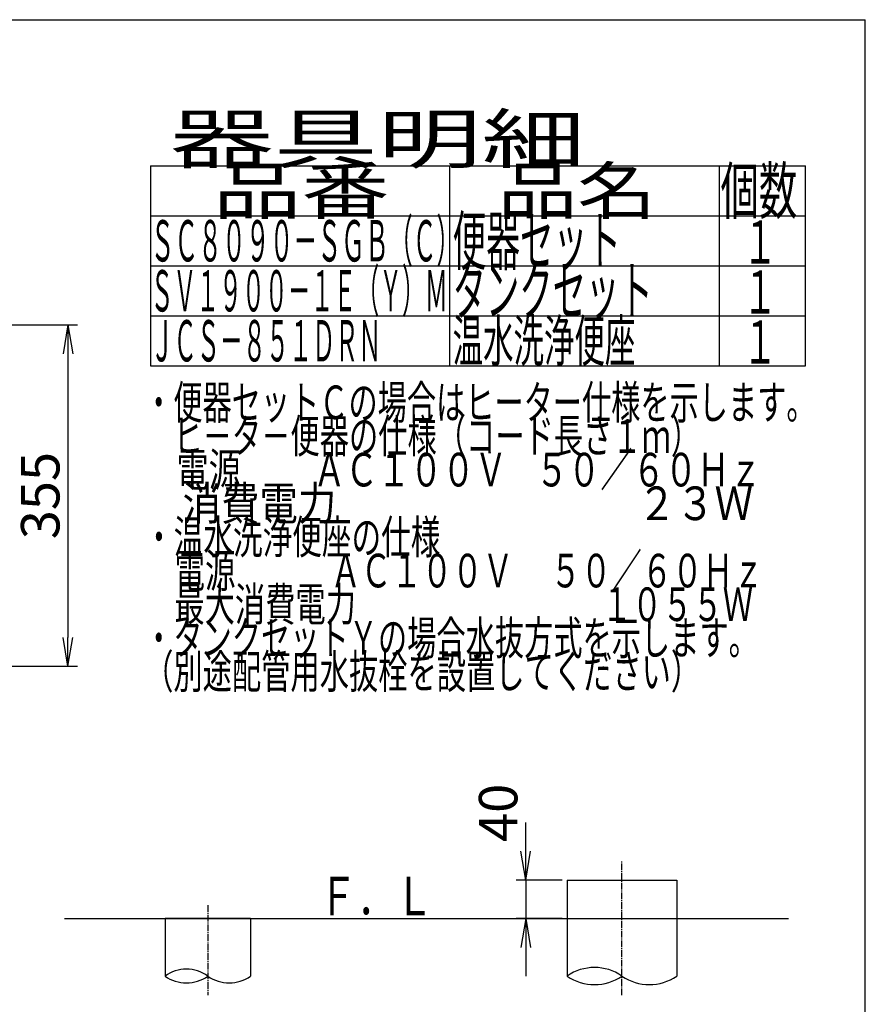
# Model space of a CAD drawing. Extents: x 0 to 2000, y 10 to 2890.
# Drawn here: x 1121 to 2000, y 1866 to 2890 of the extents above; entities that cross this region are included whole.
import ezdxf
from ezdxf.enums import TextEntityAlignment as Align

# ---------------------------------------------------------------- set-up
doc = ezdxf.new("R2010")
doc.units = 0
doc.linetypes.add('EXLTYPE3', pattern=[10, 7, -1, 1, -1])
doc.layers.get('0').update_dxf_attribs({"linetype": 'CONTINUOUS'})
doc.layers.get('DEFPOINTS').update_dxf_attribs({"linetype": 'CONTINUOUS'})
doc.layers.add('便器', color=7, linetype='CONTINUOUS')
doc.styles.add('EXCADDIM1', font='monotxt', dxfattribs={"width": 0.95, "bigfont": 'extfont'})
doc.styles.add('EXCADSTD', font='monotxt', dxfattribs={"bigfont": 'extfont'})
doc.styles.get("Standard").update_dxf_attribs({"font": 'monotxt', "bigfont": 'extfont'})
doc.dimstyles.new('ISO-25', dxfattribs={"dimtxt": 2.5, "dimasz": 2.5, "dimexe": 1.25, "dimexo": 0.625, "dimtad": 1, "dimtxsty": 'STANDARD', "dimcen": 2.5, "dimazin": 3, "dimtfac": 1, "dimtmove": 0, "dimatfit": 3})

# ---------------------------------------------------------------- blocks, each defined once
blk = doc.blocks.new('EX_NORM')
at = {"color": 0, "linetype": 'CONTINUOUS'}
for q in [(-1, 0.167), (-1, 0), (-1, -0.167)]:
    blk.add_line((0, 0), q, dxfattribs=at)
blk = doc.blocks.new('*D15')
at = {"layer": 'DEFPOINTS', "color": 0}
for p in [(794.4, 2572.5), (794.4, 2217.5), (1171, 2217.5)]:
    blk.add_point(p, dxfattribs=at)
at = {"layer": '便器', "color": 3, "linetype": 'CONTINUOUS'}
for p, q in [((799.4, 2572.5), (1181, 2572.5)), ((1171, 2542.5), (1171, 2247.5)), ((799.4, 2217.5), (1181, 2217.5))]:
    blk.add_line(p, q, dxfattribs=at)
at = {"layer": '便器', "color": 3, "xscale": 30, "yscale": 30, "zscale": 30}
for p, rotation in [((1171, 2572.5), 90), ((1171, 2217.5), 270)]:
    blk.add_blockref('EX_NORM', p, dxfattribs=dict(at, rotation=rotation))
at = {"layer": '便器', "color": 2, "insert": (1147.5, 2395), "char_height": 40, "attachment_point": 5, "rotation": 90, "style": 'EXCADDIM1'}
blk.add_mtext('355', dxfattribs=at)
blk = doc.blocks.new('*D16')
at = {"layer": 'DEFPOINTS', "color": 0}
for p in [(1690, 1995), (1647, 1955), (1690, 1955)]:
    blk.add_point(p, dxfattribs=at)
at = {"layer": '便器', "color": 3, "linetype": 'CONTINUOUS'}
for p, q in [((1647, 2025), (1647, 2055)), ((1685, 1995), (1637, 1995)), ((1647, 1995), (1647, 1955)), ((1685, 1955), (1637, 1955)), ((1647, 1925), (1647, 1895))]:
    blk.add_line(p, q, dxfattribs=at)
at = {"layer": '便器', "color": 3, "xscale": 30, "yscale": 30, "zscale": 30}
for p, rotation in [((1647, 1995), 270), ((1647, 1955), 90)]:
    blk.add_blockref('EX_NORM', p, dxfattribs=dict(at, rotation=rotation))
at = {"layer": '便器', "color": 2, "insert": (1623.5, 2065), "char_height": 40, "attachment_point": 5, "rotation": 90, "style": 'EXCADDIM1'}
blk.add_mtext('40', dxfattribs=at)

msp = doc.modelspace()

# ---------------------------------------------------------------- linework, layer by layer
at = {"layer": '便器', "color": 7, "linetype": 'CONTINUOUS'}
for p, q in [((180, 2890), (2000, 2890)), ((2000, 90), (2000, 2890)), ((1167.5, 1955), (1920, 1955))]:
    msp.add_line(p, q, dxfattribs=at)
at = {"layer": '便器', "color": 6, "linetype": 'CONTINUOUS'}
for p, q in [((1257, 2738), (1257, 2530)), ((1257, 2738), (1938, 2738)), ((1568, 2530), (1568, 2738)), ((1848, 2738), (1848, 2530)), ((1938, 2530), (1938, 2738)), ((1257, 2686), (1938, 2686)), ((1257, 2634), (1938, 2634)), ((1257, 2582), (1938, 2582)), ((1257, 2530), (1938, 2530)), ((1690, 1995), (1690, 1955)), ((1690, 1995), (1804, 1995)), ((1804, 1995), (1804, 1895.255)), ((1690, 1965), (1690, 1895.255)), ((1361, 1955), (1272, 1955)), ((1272, 1955), (1272, 1895.255)), ((1361, 1955), (1361, 1895.255))]:
    msp.add_line(p, q, dxfattribs=at)
at = {"layer": '便器', "color": 6, "linetype": 'EXLTYPE3'}
for p, q in [((1747, 1875.255), (1747, 2015)), ((1316.5, 1969), (1316.5, 1875.255))]:
    msp.add_line(p, q, dxfattribs=at)
at = {"layer": '便器', "color": 6, "linetype": 'CONTINUOUS'}
for centre, radius, start, end in [((1294.25, 1864.278), 38.139, 54.310642, 125.689358), ((1294.25, 1926.231), 38.139, 234.310642, 305.689358), ((1338.75, 1926.231), 38.139, 234.310642, 305.689358), ((1718.5, 1854.172), 50, 55.249774, 124.750226), ((1718.5, 1936.337), 50, 235.249774, 304.750226), ((1775.5, 1936.337), 50, 235.249774, 304.750226)]:
    msp.add_arc(centre, radius, start, end, dxfattribs=at)

# ---------------------------------------------------------------- texts
at = {"layer": '便器', "color": 2, "linetype": 'CONTINUOUS', "style": 'EXCADSTD'}
for s, height, width, p, p2 in [('器具明細', 50, 2.629565, (1277, 2741), (1709, 2741)), ('品番', 48, 2.430379, (1322, 2688), (1505.32, 2688)), ('品名', 48, 2.187341, (1618, 2688), (1782.988, 2688)), ('個数', 48, 1.057215, (1849.5, 2688), (1929.244, 2688)), ('ＳＣ８０９０－ＳＧＢ（Ｃ）', 43, 0.680761, (1257, 2638.5), (1579, 2638.5)), ('便器セット', 50, 0.844828, (1571, 2635), (1746, 2635)), ('１', 45, 1.12, (1872.549, 2636.316), (1908.549, 2636.316)), ('ＳＶ１９００－１Ｅ（Ｙ）Ｍ', 43, 0.653277, (1257, 2586.5), (1566, 2586.5)), ('タンクセット', 50, 0.832, (1571, 2583), (1779, 2583)), ('１', 45, 1.12, (1872.549, 2584.316), (1908.549, 2584.316)), ('温水洗浄便座', 43, 0.883721, (1571, 2534.5), (1761, 2534.5)), ('ＪＣＳ－８５１ＤＲＮ', 43, 0.662199, (1257, 2534.5), (1497, 2534.5)), ('１', 45, 1.12, (1872.549, 2532.316), (1908.549, 2532.316)), ('・便器セットＣの場合はヒーター仕様を示します。', 35, 1.018978, (1250.3, 2474.477), (1948.3, 2474.477)), ('\u3000ヒ－タ－便器の仕様（コード長さ１ｍ）', 35, 1.023009, (1250.3, 2439.477), (1828.3, 2439.477)), ('\u3000電源          ＡＣ１００Ｖ    ５０／６０Ｈｚ', 35, 0.665285, (1250.3, 2404.477), (1892.3, 2404.477)), ('\u3000消費電力                                   ２３Ｗ', 35, 0.433562, (1250.3, 2369.477), (1883.3, 2369.477)), ('・温水洗浄便座の仕様', 35, 1.044068, (1250.3, 2334.477), (1558.3, 2334.477)), ('\u3000電源\u3000  \u3000   ＡＣ１００Ｖ\u3000 ５０／６０Ｈｚ', 35, 0.830968, (1250.3, 2299.477), (1894.3, 2299.477)), ('\u3000最大消費電力\u3000\u3000\u3000\u3000  \u3000 \u3000  \u3000１０５５Ｗ', 35, 0.855405, (1250.3, 2264.477), (1883.3, 2264.477)), ('・タンクセットＹの場合水抜方式を示します。', 35, 1.0208, (1250.3, 2229.477), (1888.3, 2229.477)), ('（別途配管用水抜栓を設置してください）', 35, 1.023009, (1250.3, 2194.477), (1828.3, 2194.477)), ('Ｆ．Ｌ', 40, 1.225, (1432, 1958.5), (1551, 1958.5))]:
    msp.add_text(s, height=height, dxfattribs=dict(at, width=width)).set_placement(p, p2, align=Align.FIT)

# ---------------------------------------------------------------- dimensions: what is measured, and where the dimension line sits
at = {"layer": '便器', "color": 3, "linetype": 'CONTINUOUS'}
dim = msp.add_linear_dim(base=(1171, 2217.5), p1=(794.427, 2572.5), p2=(794.427, 2217.5), angle=90, dimstyle='ISO-25', override={"dimtxt": 40, "dimasz": 30, "dimexe": 10, "dimexo": 5, "dimgap": 0, "dimtad": 1, "dimjust": 0, "dimtih": 0, "dimtoh": 0, "dimdec": 2, "dimzin": 8, "dimlunit": 2, "dimtxsty": 'EXCADDIM1', "dimblk1": 'EX_NORM', "dimblk2": 'EX_NORM', "dimsah": 1, "dimse1": 0, "dimse2": 0, "dimclrd": 3, "dimclre": 3, "dimclrt": 2, "dimtmove": 2}, dxfattribs=at)
dim.commit()
dim.dimension.update_dxf_attribs({"geometry": '*D15', "text_midpoint": (1147.5, 2395), "dimtype": 160})
dim = msp.add_linear_dim(base=(1647, 1955), p1=(1690, 1995), p2=(1690, 1955), angle=90, text='40', dimstyle='ISO-25', override={"dimtxt": 40, "dimasz": 30, "dimexe": 10, "dimexo": 5, "dimgap": 0, "dimtad": 1, "dimjust": 1, "dimtih": 0, "dimtoh": 0, "dimdec": 2, "dimzin": 8, "dimlunit": 2, "dimtxsty": 'EXCADDIM1', "dimblk1": 'EX_NORM', "dimblk2": 'EX_NORM', "dimsah": 1, "dimse1": 0, "dimse2": 0, "dimclrd": 3, "dimclre": 3, "dimclrt": 2, "dimtmove": 2}, dxfattribs=at)
dim.commit()
dim.dimension.update_dxf_attribs({"geometry": '*D16', "text_midpoint": (1623.5, 2065), "dimtype": 160})

doc.saveas('drawing.dxf')
